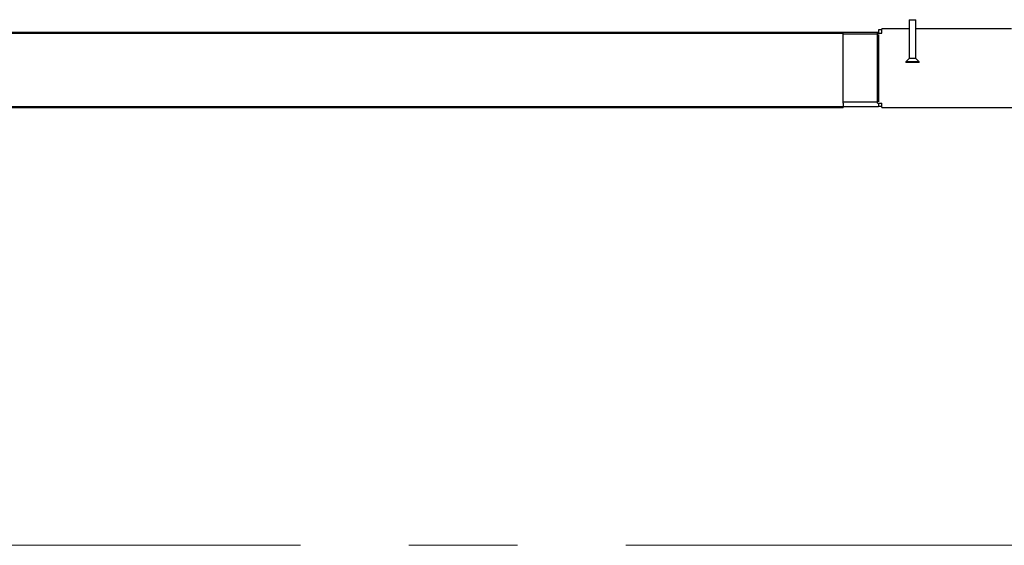
# Model space of a CAD drawing. Units: millimetres. Extents: x 11 to 419, y 1 to 296.
# Drawn here: x 212 to 235, y 75 to 87 of the extents above; entities that cross this region are included whole.
import ezdxf

# ---------------------------------------------------------------- set-up
doc = ezdxf.new("R2010")
doc.units = ezdxf.units.MM
doc.linetypes.add('CENTERX2', pattern=[20.32, 12.7, -2.54, 2.54, -2.54])

msp = doc.modelspace()

# ---------------------------------------------------------------- linework, layer by layer
at = {"color": 7, "linetype": 'Continuous', "lineweight": 25}
for p, q in [((232.427963, 87.329984), (232.415963, 87.317984)), ((232.415963, 87.317984), (232.415963, 86.421984)), ((232.575963, 87.317984), (232.415963, 87.317984)), ((232.427963, 87.329984), (232.563963, 87.329984)), ((232.575963, 87.317984), (232.563963, 87.329984)), ((232.575963, 86.421984), (232.575963, 87.317984)), ((200.515963, 87.015984), (230.875963, 87.015984)), ((231.695963, 87.027984), (205.055963, 87.027984)), ((230.875963, 85.375984), (230.875963, 87.015984)), ((230.875963, 86.995984), (230.895963, 86.995984)), ((230.895963, 86.995984), (231.675963, 86.995984)), ((231.675963, 85.375984), (231.675963, 87.015984)), ((231.675963, 87.015984), (231.775963, 87.015984)), ((231.695963, 87.095984), (231.695963, 87.015984)), ((231.775963, 87.095984), (231.695963, 87.095984)), ((231.695963, 86.983162), (231.695963, 86.895984)), ((231.775963, 87.015984), (231.775963, 87.115984)), ((232.415963, 87.115984), (231.775963, 87.115984)), ((234.815963, 87.115984), (232.575963, 87.115984)), ((231.695963, 86.895984), (231.695963, 85.495984)), ((232.415963, 86.421984), (232.335963, 86.341984)), ((232.335963, 86.341984), (232.335963, 86.329984)), ((232.655963, 86.341984), (232.335963, 86.341984)), ((232.655963, 86.329984), (232.335963, 86.329984)), ((232.575963, 86.421984), (232.415963, 86.421984)), ((232.655963, 86.341984), (232.575963, 86.421984)), ((232.655963, 86.329984), (232.655963, 86.341984)), ((230.895963, 85.395984), (230.875963, 85.395984)), ((230.875963, 85.375984), (230.875963, 85.315984)), ((231.675963, 85.395984), (230.895963, 85.395984)), ((231.675963, 85.375984), (231.775963, 85.375984)), ((231.695963, 85.495984), (231.695963, 85.408806)), ((231.695963, 85.375984), (231.695963, 85.295984)), ((231.775963, 85.275984), (231.775963, 85.375984)), ((200.495963, 85.295984), (230.895963, 85.295984)), ((200.515963, 85.275984), (230.875963, 85.275984)), ((230.875963, 85.295984), (230.875963, 85.275984)), ((230.895963, 85.295984), (231.695963, 85.295984)), ((231.775963, 85.295984), (231.695963, 85.295984)), ((231.775963, 85.275984), (260.135963, 85.275984))]:
    msp.add_line(p, q, dxfattribs=at)
at = {"color": 7, "linetype": 'CENTERX2', "lineweight": 18}
msp.add_line((299.441963, 75.025771), (142.951598, 75.025771), dxfattribs=at)

doc.saveas('drawing.dxf')
